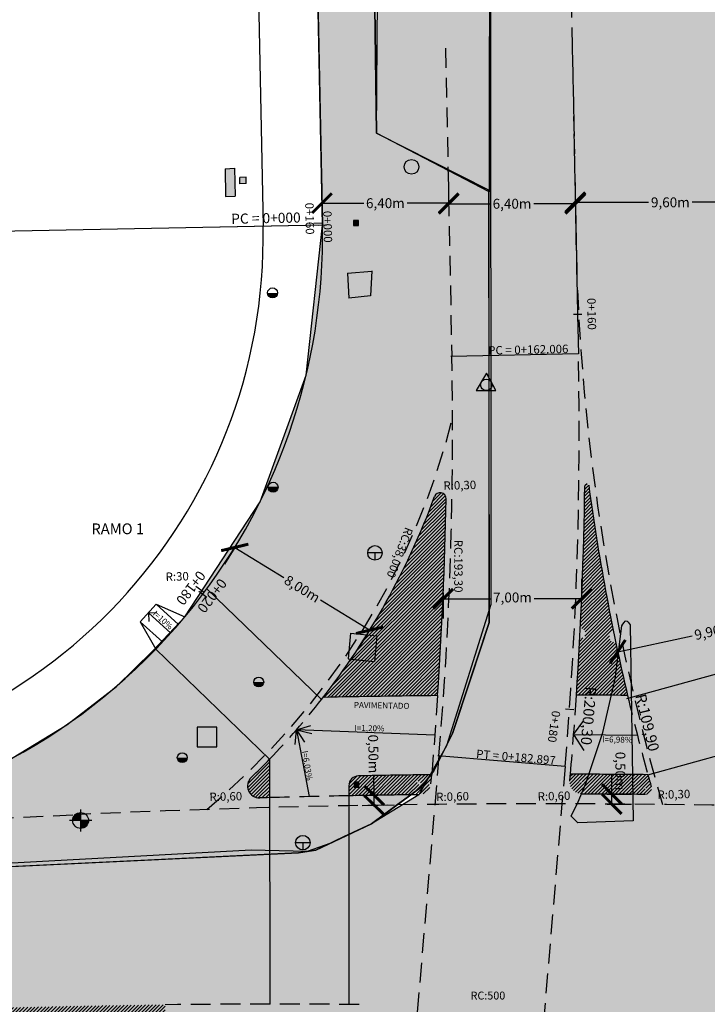
# Model space of a CAD drawing. Extents: x 182515 to 185892, y 1675978 to 1677891.
# Drawn here: x 184226 to 184261, y 1676806 to 1676856 of the extents above; entities that cross this region are included whole.
import ezdxf
from ezdxf.enums import TextEntityAlignment as Align

# ---------------------------------------------------------------- set-up
doc = ezdxf.new("R2010")
doc.units = 0
doc.header["$LTSCALE"] = 4
doc.header["$MEASUREMENT"] = 0
doc.linetypes.add('HIDDEN', pattern=[0.375, 0.25, -0.125])
doc.layers.get('0').update_dxf_attribs({"linetype": 'CONTINUOUS'})
doc.layers.get('DEFPOINTS').update_dxf_attribs({"linetype": 'CONTINUOUS'})
for name, color, linetype in [('AUTDOOR', 5, 'CONTINUOUS'), ('CAIXA', 7, 'CONTINUOUS'), ('CJB', 7, 'CONTINUOUS'), ('CXGAS', 130, 'CONTINUOUS'), ('CXTELEFONE', 75, 'CONTINUOUS'), ('EIXO', 7, 'CONTINUOUS'), ('LINHA', 251, 'CONTINUOUS'), ('MEIO_FIO', 8, 'CONTINUOUS'), ('MEIO_FIO_REBAIXADO', 6, 'HIDDEN'), ('POSTE-AL', 7, 'CONTINUOUS'), ('POSTE-MAD', 1, 'CONTINUOUS'), ('PROJETO', 6, 'CONTINUOUS'), ('PROJETO_ALINHAMENTO', 64, 'CONTINUOUS'), ('PROJETO_FAIXA', 4, 'HIDDEN'), ('RAIOS_CURVAS_TEXTO', 251, 'CONTINUOUS'), ('RAMPA_ACESSO_CADEIRANTE', 251, 'CONTINUOUS'), ('SONDAGEM', 7, 'CONTINUOUS'), ('TXT', 7, 'CONTINUOUS'), ('VANTES', 1, 'CONTINUOUS')]:
    doc.layers.add(name, color=color, linetype=linetype)
doc.styles.add('L200', font='simplex.shx', dxfattribs={"height": 0.51})
doc.styles.add('L40', font='simplex.shx', dxfattribs={"height": 0.5})
doc.styles.add('L425', font='simplex.shx', dxfattribs={"height": 1.08})
doc.dimstyles.get("Standard").update_dxf_attribs({"dimscale": 0.1, "dimtxt": 4.571999999999999, "dimasz": 4.571999999999999, "dimexe": 4.571999999999999, "dimexo": 1.5875, "dimgap": 2.286, "dimtad": 0, "dimtih": 1, "dimtoh": 1, "dimdec": 4, "dimzin": 0, "dimtxsty": 'L40', "dimcen": 2.286, "dimazin": 3, "dimtfac": 1, "dimtdec": 4, "dimtofl": 0, "dimtmove": 0, "dimatfit": 3, "dimtolj": 1, "dimtzin": 0})
pattern_1 = [(45, (0, 0), (-0.08838834764831843, 0.08838834764831845), [])]

# ---------------------------------------------------------------- blocks, each defined once
blk = doc.blocks.new('_ARCHTICK')
at = {"color": 0, "linetype": 'BYBLOCK', "const_width": 0.15}
blk.add_lwpolyline([(-0.5, -0.5), (0.5, 0.5)], dxfattribs=at)
blk = doc.blocks.new('*D13')
at = {"layer": 'DEFPOINTS', "color": 0}
for p in [(184265.828392042, 1676826.302211647), (184265.8283920421, 1676826.302211646), (184256.1483975246, 1676824.226710227)]:
    blk.add_point(p, dxfattribs=at)
at = {"layer": 'TXT', "color": 0}
for p, q in [((184265.8283920421, 1676826.302211646), (184262.0592936478, 1676825.494073888)), ((184265.828392042, 1676826.302211647), (184266.0380386502, 1676825.324434422)), ((184256.1483975247, 1676824.226710226), (184259.917495919, 1676825.034847985)), ((184256.1483975246, 1676824.226710227), (184256.3580441328, 1676823.248933003))]:
    blk.add_line(p, q, dxfattribs=at)
for p, rotation in [((184265.8283920421, 1676826.302211646), 12.10164338494596), ((184256.1483975247, 1676824.226710226), 192.101643384946)]:
    blk.add_blockref('_ARCHTICK', p, dxfattribs=dict(at, rotation=rotation))
at = {"layer": 'TXT', "color": 0, "insert": (184260.9883947834, 1676825.264460936), "char_height": 0.5, "attachment_point": 5, "rotation": 12.101643384945964, "style": 'L40'}
blk.add_mtext('\\A1;9,90m', dxfattribs=at)
blk = doc.blocks.new('*D14')
at = {"layer": 'DEFPOINTS', "color": 0}
for p in [(184254.0066622113, 1676846.920359507), (184263.6066142313, 1676846.950711006), (184263.6066142313, 1676846.950711006)]:
    blk.add_point(p, dxfattribs=at)
at = {"layer": 'TXT', "color": 0}
for p, q in [((184254.0066622113, 1676846.920359507), (184254.0066622113, 1676847.950711006)), ((184263.6066142313, 1676846.950711006), (184263.6066142313, 1676847.950711006)), ((184254.0066622113, 1676846.950711006), (184257.7114001261, 1676846.950711006)), ((184263.6066142313, 1676846.950711006), (184259.9018763166, 1676846.950711006))]:
    blk.add_line(p, q, dxfattribs=at)
at = {"layer": 'TXT', "color": 0, "rotation": 180}
blk.add_blockref('_ARCHTICK', (184254.0066622113, 1676846.950711006), dxfattribs=at)
at = {"layer": 'TXT', "color": 0}
blk.add_blockref('_ARCHTICK', (184263.6066142313, 1676846.950711006), dxfattribs=at)
at = {"layer": 'TXT', "color": 0, "insert": (184258.8066382213, 1676846.950711006), "char_height": 0.5, "attachment_point": 5, "style": 'L40'}
blk.add_mtext('\\A1;9,60m', dxfattribs=at)
blk = doc.blocks.new('*D15')
at = {"layer": 'DEFPOINTS', "color": 0}
for p in [(184247.6062051863, 1676846.878765592), (184247.6062051863, 1676846.878765592), (184254.0064214977, 1676847.00743652)]:
    blk.add_point(p, dxfattribs=at)
at = {"layer": 'TXT', "color": 0}
for p, q in [((184247.6062051863, 1676846.878765592), (184247.6062051863, 1676847.878765592)), ((184247.6062051863, 1676846.878765592), (184249.7110752468, 1676846.878765592)), ((184254.0064214977, 1676846.878765592), (184251.9015514372, 1676846.878765592)), ((184254.0064214977, 1676847.00743652), (184254.0064214977, 1676845.878765592))]:
    blk.add_line(p, q, dxfattribs=at)
at = {"layer": 'TXT', "color": 0, "rotation": 180}
blk.add_blockref('_ARCHTICK', (184247.6062051863, 1676846.878765592), dxfattribs=at)
at = {"layer": 'TXT', "color": 0}
blk.add_blockref('_ARCHTICK', (184254.0064214977, 1676846.878765592), dxfattribs=at)
at = {"layer": 'TXT', "color": 0, "insert": (184250.806313342, 1676846.878765592), "char_height": 0.5, "attachment_point": 5, "style": 'L40'}
blk.add_mtext('\\A1;6,40m', dxfattribs=at)
blk = doc.blocks.new('*D16')
at = {"layer": 'DEFPOINTS', "color": 0}
for p in [(184241.2043280756, 1676846.907808098), (184241.2043280756, 1676846.907808098), (184247.6062051863, 1676846.878765593)]:
    blk.add_point(p, dxfattribs=at)
at = {"layer": 'TXT', "color": 0}
for p, q in [((184241.2043280756, 1676846.907808098), (184241.2043280756, 1676847.907808098)), ((184247.6062051863, 1676846.878765593), (184247.6062051863, 1676847.907808098)), ((184241.2043280756, 1676846.907808098), (184243.3100285357, 1676846.907808098)), ((184247.6062051863, 1676846.907808098), (184245.5005047262, 1676846.907808098))]:
    blk.add_line(p, q, dxfattribs=at)
at = {"layer": 'TXT', "color": 0, "rotation": 180}
blk.add_blockref('_ARCHTICK', (184241.2043280756, 1676846.907808098), dxfattribs=at)
at = {"layer": 'TXT', "color": 0}
blk.add_blockref('_ARCHTICK', (184247.6062051863, 1676846.907808098), dxfattribs=at)
at = {"layer": 'TXT', "color": 0, "insert": (184244.4052666309, 1676846.907808098), "char_height": 0.5, "attachment_point": 5, "style": 'L40'}
blk.add_mtext('\\A1;6,40m', dxfattribs=at)
blk = doc.blocks.new('LBL_TIC')
blk.add_line((0, -0.04164999999999996), (0, 0.04164999999999996))
blk = doc.blocks.new('A$C199B2148')
at = {"layer": 'POSTE-MAD'}
for p, q in [((2.000000002568068, 1.000000000399215), (2.568068424579906e-09, 1.000000000399215)), ((1.000000002568068, 1.000000000399215), (1.000000002568068, 3.992148833731335e-10))]:
    blk.add_line(p, q, dxfattribs=at)
blk.add_circle((1.000000002568068, 1.000000000399215), 1, dxfattribs=at)
blk = doc.blocks.new('*D107')
at = {"layer": 'DEFPOINTS', "color": 0}
for p in [(184236.7949748421, 1676829.498715739), (184243.6115656417, 1676825.311343069), (184243.6115656412, 1676825.311343069)]:
    blk.add_point(p, dxfattribs=at)
at = {"layer": 'TXT', "color": 0}
for p, q in [((184236.7949748421, 1676829.498715739), (184236.2715532578, 1676828.646641889)), ((184236.7949748416, 1676829.498715739), (184239.2700465012, 1676827.978300662)), ((184243.6115656412, 1676825.311343069), (184241.1364939819, 1676826.831758145)), ((184243.6115656417, 1676825.311343069), (184243.0881440574, 1676824.459269219))]:
    blk.add_line(p, q, dxfattribs=at)
for p, rotation in [((184236.7949748416, 1676829.498715739), 148.4379542986856), ((184243.6115656412, 1676825.311343069), 328.4379542986856)]:
    blk.add_blockref('_ARCHTICK', p, dxfattribs=dict(at, rotation=rotation))
at = {"layer": 'TXT', "color": 0, "insert": (184240.2032702415, 1676827.405029404), "char_height": 0.5, "attachment_point": 5, "rotation": 328.43795429868555, "style": 'L40'}
blk.add_mtext('\\A1;8,00m', dxfattribs=at)
blk = doc.blocks.new('*D108')
at = {"layer": 'DEFPOINTS', "color": 0}
for p in [(184243.2294021051, 1676816.950607352), (184243.8384199921, 1676816.961552436), (184243.2383865014, 1676816.450688078)]:
    blk.add_point(p, dxfattribs=at)
at = {"layer": 'TXT', "color": 0}
for p, q in [((184243.8384199921, 1676816.961552436), (184243.8204511995, 1676817.961390984)), ((184243.2294021051, 1676816.950607352), (184244.8382585403, 1676816.979521228)), ((184243.8474043884, 1676816.461633161), (184243.8384199921, 1676816.961552436)), ((184243.2383865014, 1676816.450688078), (184244.8472429366, 1676816.479601954))]:
    blk.add_line(p, q, dxfattribs=at)
for p, rotation in [((184243.8384199921, 1676816.961552436), 91.02959138840234), ((184243.8474043884, 1676816.461633161), 271.0295913884023)]:
    blk.add_blockref('_ARCHTICK', p, dxfattribs=dict(at, rotation=rotation))
at = {"layer": 'TXT', "color": 0, "insert": (184243.8007710935, 1676819.056452251), "char_height": 0.5, "attachment_point": 5, "rotation": 271.0295913884023, "style": 'L40'}
blk.add_mtext('\\A1;0,50m', dxfattribs=at)
blk = doc.blocks.new('EIXO_B')
at = {"layer": 'EIXO', "xscale": 5.102040816312731, "yscale": 5.102040816331282, "zscale": 5.102040816326531, "rotation": 271.1517279687044}
blk.add_blockref('LBL_TIC', (0, 0), dxfattribs=at)

msp = doc.modelspace()

# ---------------------------------------------------------------- hatches: boundary and pattern name
at = {"layer": 'AUTDOOR'}
msp.add_hatch(color=256, dxfattribs=at).paths.add_polyline_path([(184235.89, 1676820.4073), (184234.89, 1676820.4073), (184234.89, 1676819.4073), (184235.89, 1676819.4073)])
at = {"layer": 'CJB'}
msp.add_hatch(color=5, dxfattribs=at).paths.add_polyline_path([(184249.6995, 1676894.719), (184243.4644, 1676887.5715), (184243.9158026399, 1676862.793651102, -0.04983473525260546), (184243.9171324316, 1676862.72065778), (184244.0129, 1676857.463899999), (184243.9646, 1676850.4476), (184249.6567733081, 1676847.565203897)])
at = {"layer": 'CXGAS'}
h = msp.add_hatch(color=256, dxfattribs=at)
h.paths.add_polyline_path([(184243.0475, 1676846.0302), (184242.7974999999, 1676846.0302), (184243.0475, 1676845.7802)])
h.paths.add_polyline_path([(184243.0475, 1676845.7802), (184242.7975, 1676846.0302), (184242.7975, 1676845.7802)], flags=16)
for points in [[(184242.4884, 1676843.3723), (184242.5662, 1676842.0973), (184243.6592, 1676842.2258), (184243.7181945349, 1676843.471836086)], [(184243.9779, 1676825.031), (184243.8593, 1676823.732), (184242.5249, 1676823.8595), (184242.6435, 1676825.1585)]]:
    msp.add_hatch(color=256, dxfattribs=at).paths.add_polyline_path(points)
h = msp.add_hatch(color=256, dxfattribs=at)
h.paths.add_polyline_path([(184243.0730822363, 1676817.626124682), (184242.8230822363, 1676817.626124682), (184243.0730822363, 1676817.376124682)], flags=17)
h.paths.add_polyline_path([(184243.0730822365, 1676817.376124682), (184242.8230822363, 1676817.626124682), (184242.8230822363, 1676817.376124682)])
at = {"layer": 'CXTELEFONE'}
h = msp.add_hatch(color=256, dxfattribs=at)
h.paths.add_polyline_path([(184236.7897, 1676848.6756), (184236.3066, 1676848.6485), (184236.3262, 1676847.24), (184236.8092999999, 1676847.2671)])
h.paths.add_polyline_path([(184237.3679, 1676848.2242), (184237.0488, 1676848.2104), (184237.0537, 1676847.8826), (184237.3728, 1676847.8964)])
msp.add_hatch(color=256, dxfattribs=at).paths.add_polyline_path([(184246.0985651865, 1676848.7456, 1.000008669243466), (184245.3546348135, 1676848.7456, 1.000008669243466)])
at = {"layer": 'POSTE-AL'}
for points in [[(184238.4525493036, 1676842.3711, 1), (184238.9534506964, 1676842.3711)], [(184238.4820493036, 1676832.5432, 1), (184238.9829506964, 1676832.5432)], [(184237.7575493036, 1676822.6931, 1), (184238.2584506964, 1676822.6931)], [(184233.8913493036, 1676818.8674, 1), (184234.3922506964, 1676818.8674)]]:
    msp.add_hatch(color=256, dxfattribs=at).paths.add_polyline_path(points)
at = {"layer": 'RAMPA_ACESSO_CADEIRANTE'}
for color, points in [(51, [(184589.0979, 1676790.4939), (184593.0235062115, 1676812.999607628), (184588.186, 1676813.8434), (184566.7627, 1676815.8898), (184537.3508, 1676817.1609), (184515.972, 1676818.0649), (184494.9485630798, 1676819.483314954), (184476.34115, 1676820.9619), (184473.3767, 1676821.8633), (184469.8040000001, 1676823.9309), (184467.3606682198, 1676826.016482594), (184465.01625, 1676829.17565), (184463.2686, 1676832.82655), (184462.81145, 1676835.302162292), (184447.0893, 1676835.39335), (184445.3261329783, 1676828.791886364), (184440.2459113623, 1676822.71970856), (184430.4699866551, 1676819.625617416), (184407.2238, 1676818.8664), (184404.0134, 1676821.301), (184319.92, 1676819.5471), (184317.1909, 1676817.0372), (184269.9579154077, 1676816.274890841), (184268.7795394034, 1676816.679998114), (184267.7622052124, 1676818.737149986), (184264.1833, 1676836.23145), (184263.6063946021, 1676847.030160836), (184263.04565, 1676875.9633), (184262.5099351232, 1676903.604962573), (184262.331, 1676911.726), (184264.562, 1676921.721), (184264.1059873196, 1676945.694498634), (184264.0491639768, 1676948.520946624), (184251.1162287848, 1676948.264107528), (184251.4005145467, 1676928.615834649), (184249.3874213832, 1676916.218406508), (184249.6995, 1676894.719), (184249.7336601846, 1676826.606293937), (184247.4916733694, 1676819.458705774), (184246.1012060709, 1676816.994129825), (184243.7071000002, 1676815.5239), (184241.5936, 1676814.5264), (184240.4544, 1676814.1249), (184237.6266495724, 1676814.1939), (184200.41, 1676812.16), (184167.805054585, 1676810.582144333), (183958.407613556, 1676801.884625331), (183958.407613556, 1676779.851539902), (184220.029, 1676791.08), (184231.8220561504, 1676791.642770414), (184237.0179144229, 1676789.469863163), (184240.4576433814, 1676785.324916658), (184240.7493444671, 1676777.751946471), (184232.8479910748, 1676762.110529012), (184240.970242602, 1676753.966563171), (184253.7818, 1676759.781633715), (184254.4998574517, 1676766.477600597), (184258.0284331837, 1676772.201343053), (184266.125, 1676780.305), (184268.9441757633, 1676782.954594374), (184270.7405273896, 1676784.224681305), (184276.2753, 1676786.7781), (184282.9194061685, 1676788.162215265), (184296.5174249955, 1676788.599666821), (184320.5438, 1676789.1588), (184335.5643, 1676789.4334), (184425.9744071241, 1676791.038154852), (184537.5151, 1676793.4802), (184553.8157, 1676793.5622), (184569.66475, 1676792.68365), (184583.26685, 1676791.32755)]), (5, [(184247.4208151895, 1676948.186647756), (184251.1162287848, 1676948.264107526), (184251.4005145467, 1676928.615834649), (184249.383, 1676916.523), (184249.6995, 1676894.719), (184243.4644, 1676887.5715), (184243.9646, 1676850.4476), (184249.6161, 1676847.5858), (184249.6442, 1676825.6943), (184248.7253, 1676822.8898), (184247.8064, 1676820.0853), (184246.8597, 1676818.2005), (184246.2062, 1676817.3662), (184244.95665, 1676816.44505), (184243.7071000001, 1676815.5239), (184242.2981, 1676814.8589), (184240.8891, 1676814.1939), (184240.0197, 1676814.0559), (184232.0431, 1676813.6722), (184167.805054585, 1676810.582144333), (184192.6492865905, 1676814.303475886), (184212.6276501678, 1676815.233523612), (184220.0660508167, 1676816.531053837), (184223.5889473538, 1676817.863912018), (184225.516501628, 1676818.819834316), (184228.3070757865, 1676820.534055679), (184230.8129668436, 1676822.472047983), (184232.6312195805, 1676824.254678044), (184234.2754279779, 1676825.990991114), (184238.0751549035, 1676831.80476498), (184240.4061116748, 1676838.208994344), (184241.2265177606, 1676845.804071722), (184240.2222883182, 1676895.755414644), (184243.6436788511, 1676913.029045349), (184246.6861036839, 1676934.366861671), (184247.1418761112, 1676948.181039922)])]:
    msp.add_hatch(color=color, dxfattribs=at).paths.add_polyline_path(points)
h = msp.add_hatch(dxfattribs=at)
h.set_pattern_fill('ANSI31', color=256, style=0)
h.set_pattern_definition(pattern_1)
h.paths.add_polyline_path([(184254.6900299777, 1676832.593885523), (184254.6110423273, 1676832.626139675, -0.8227812845707554), (184254.5532686569, 1676832.637480893, -1.215389823216141), (184254.6110423273, 1676832.626139675), (184254.6900299777, 1676832.593885523, -6.234479157594029e-05), (184254.6863742272, 1676832.621047382, -0.4538857602679504), (184254.6523803349, 1676832.65078034, -0.3332878211733631), (184254.6739756164, 1676832.679578963, 0.6815000843496694), (184254.4881661058, 1676832.668392133, -0.3670427350503126), (184254.5132772675, 1676832.638793159, -0.418084448436645), (184254.4828813413, 1676832.608795772, -0.008973914869354394), (184254.2584660382, 1676825.422977568, -0.3996895366052425), (184254.5150144053, 1676825.153312863, -0.4292873389010135), (184254.2311992826, 1676824.883666534, -0.003567690380332991), (184254.0626550614, 1676822.030242782, -0.0008558979628585123), (184255.8257819472, 1676822.02151011), (184256.0196999999, 1676822.8573), (184256.1777401493, 1676824.090280873, -0.0014159913564924), (184256.0481926968, 1676824.699119567, -0.4757950427255109), (184255.7230733568, 1676824.963433506, -0.3558935711260416), (184255.9386035435, 1676825.227882063, -0.01700007485296198)])
h.paths.add_polyline_path([(184254.5386999997, 1676817.557199999), (184254.6935517874, 1676818.027771318, 0.0004579306018577712), (184253.7575478493, 1676818.03112715, -0.0004000019784406077), (184253.7297144753, 1676817.711856549, -0.3887156738173696), (184253.7570828706, 1676817.681972194, -0.4327604514466863), (184253.7251969551, 1676817.652031531, 0.4095686087646687), (184254.2925090257, 1676817.030163063, -0.4643505020374766), (184254.3283649944, 1676817.058720066)])
h.paths.add_polyline_path([(184254.2947660217, 1676817.629295341, -1.000008809704133), (184254.3547660217, 1676817.629295341, -1.000008809704133)], flags=16)
h.paths.add_polyline_path([(184255.85810743, 1676818.021202424, 0.0005697527137731093), (184254.6935517874, 1676818.027771318), (184254.5386999997, 1676817.557199999), (184254.3283649945, 1676817.058720066, -0.3587305840921368), (184254.35249638, 1676817.029185279, -0.0006200606088350992), (184255.6174032056, 1676817.022757819), (184255.8517863642, 1676817.021276158)])
h.paths.add_polyline_path([(184256.8946074786, 1676818.013123415, 0.0005071094915409864), (184255.85810743, 1676818.021202424), (184255.8517863642, 1676817.021276158), (184255.8518399077, 1676817.021221933, -0.0005189781954913911), (184256.9105227775, 1676817.012943824)])
h.paths.add_polyline_path([(184257.8523043262, 1676817.359143578, -0.4818564866834728), (184257.8156019358, 1676817.388385294, -0.3357225904774919), (184257.8374497833, 1676817.417256429, -0.001389726290069517), (184257.6731537552, 1676818.005672194, 0.0003809109810916389), (184256.8946074786, 1676818.013123415), (184256.9105227775, 1676817.012943824, -0.0003006727662849264), (184257.523867729, 1676817.007142392, -0.9753115487148345), (184257.5838423224, 1676817.008036474, 0.4394449144462899)])
h.paths.add_polyline_path([(184257.5869017197, 1676817.306824365, -1.000008809704133), (184257.5269017197, 1676817.306824365, -1.000008809704133)], flags=16)
h.paths.add_polyline_path([(184256.1777401493, 1676824.090280873), (184256.0197, 1676822.8573), (184255.8257819472, 1676822.02151011, -0.0003983876898161967), (184256.646437613, 1676822.015386693, -0.004838995418676308)])
h.paths.add_polyline_path([(184253.7594449803, 1676817.71657834), (184254.6799334613, 1676817.741777232), (184254.662488074, 1676818.379038488), (184253.741999593, 1676818.353839596)], flags=9)
h.paths.add_polyline_path([(184256.7080220226, 1676819.404401927), (184256.6925947827, 1676816.963974498), (184255.8473735756, 1676816.969317591), (184255.8628008155, 1676819.40974502)], flags=9)
h.paths.add_polyline_path([(184256.8626700306, 1676817.333718882), (184257.7629279955, 1676817.358363953), (184257.7454826082, 1676817.995625209), (184256.8452246433, 1676817.970980138)], flags=9)
h = msp.add_hatch(dxfattribs=at)
h.set_pattern_fill('ANSI31', color=256, style=0)
h.set_pattern_definition(pattern_1)
edge = h.paths.add_edge_path()
edge.add_arc((184211.2325785779, 1676845.201068978), 38, 322.0144166362903, 339.7800197315477)
edge.add_arc((184054.2005242583, 1676835.267261738), 193.3, 356.0659128992921, 359.019200494041)
edge.add_arc((184247.1722473502, 1676831.963614218), 0.3, 359.0192004787872, 519.7800197374626)
edge.add_arc((184252.3934863342, 1676307.032947764), 515, 90.59504649052268, 91.23873943704473)
h = msp.add_hatch(dxfattribs=at)
h.set_pattern_fill('ANSI31', color=256, style=0)
h.set_pattern_definition(pattern_1)
edge = h.paths.add_edge_path()
edge.add_arc((184211.2325785779, 1676845.201068978), 38, 313.9929332926883, 315.9804940167044)
edge.add_arc((184238.0429668262, 1676817.431245753), 0.6, 133.9929332905413, 271.6105219067096)
edge.add_arc((184252.3934863342, 1676307.032947764), 510, 91.55434957307088, 91.61052190817212)
edge.add_line((184238.5585027102, 1676818.794746434), (184238.5657274135, 1676806.402699692))
h = msp.add_hatch(dxfattribs=at)
h.set_pattern_fill('ANSI31', color=256, style=0)
h.set_pattern_definition(pattern_1)
h.paths.add_polyline_path([(184246.2062000002, 1676817.3662), (184246.7036443747, 1676818.001269383, 0.001787631655369347), (184243.0501322755, 1676817.947521577, 0.4090296959534117), (184242.5592889584, 1676817.447313922), (184242.5595858186, 1676816.938129538, -0.00153690592699574), (184245.6944546165, 1676816.988948782)])
h.paths.add_polyline_path([(184246.0138033883, 1676817.594084157, -1), (184246.1738033883, 1676817.594084157, -1)], flags=17)
h.paths.add_polyline_path([(184246.6796304662, 1676817.464443751, -0.3706276792465766), (184246.6116700471, 1676817.543532616, -0.4391412960737101), (184246.6984102525, 1676817.62324817), (184246.7303982872, 1676818.001566598, 1.308980605616532e-05), (184246.7036443745, 1676818.001269383), (184246.2062, 1676817.3662), (184245.6944546166, 1676816.988948782, -0.0001601884625118208), (184246.0212122377, 1676816.993136526, -0.9672241420721975), (184246.180956218, 1676817.000447581, 0.3113208476355716)])
h.paths.add_polyline_path([(184245.1141241522, 1676817.540881206), (184246.0346126331, 1676817.566080099), (184246.0171672458, 1676818.203341355), (184245.0966787649, 1676818.178142462)], flags=9)
h = msp.add_hatch(dxfattribs=at)
h.set_pattern_fill('ANSI31', color=256, style=0)
h.set_pattern_definition(pattern_1)
edge = h.paths.add_edge_path()
edge.add_arc((184238.8572403599, 1676306.39018467), 500.0126, 90.63892145689026, 92.66542169236999)
edge.add_arc((184218.6729444491, 1676605.788061695), 200, 92.66520242807783, 96.70724527759393)
edge.add_line((184170.5466005637, 1676801.506601101), (184195.3136791472, 1676804.419239319))
edge.add_arc((184135.5068182157, 1677099.465849672), 300.0125, 272.7117628182198, 276.7073559546)
edge.add_arc((184142.5154211264, 1677097.813117261), 300.0125, 272.9321178198161, 276.7073347480235)
edge.add_line((184177.5553137566, 1676799.853881658), (184195.4031407995, 1676801.952807577))
edge.add_arc((184218.815816661, 1676602.864741111), 200.46, 92.72606331190359, 96.7073105912403)
edge.add_line((184209.2812947347, 1676803.097866472), (184218.6636668071, 1676803.54461666))
edge.add_line((184215.6060715212, 1676805.86188888), (184209.3719467423, 1676805.571673239))
edge.add_arc((184237.6881749803, 1676403.99602626), 400.0012599999999, 90.62737855929618, 92.72613165119401)
edge.add_line((184233.3083201014, 1676803.973306706), (184233.2815738699, 1676806.37169643))
edge.add_line((184121.9006, 1676798.4725), (184149.700866124, 1676799.789308782))
edge.add_line((184156.2067, 1676798.1086), (184122.1335, 1676796.4823))
edge.add_line((184165.117, 1676798.565), (184156.2067, 1676798.1086))
edge.add_line((184091.697, 1676796.987), (184121.9006, 1676798.4725))
edge.add_line((184122.1335, 1676796.4823), (184091.611, 1676795.039))
edge.add_line((184091.611, 1676795.039), (184066.313, 1676793.797))
edge.add_line((184066.178, 1676795.778), (184091.697, 1676796.987))
edge.add_line((184031.865, 1676794.118), (184066.178, 1676795.778))
edge.add_line((184066.313, 1676793.797), (184032.005, 1676792.217))
edge.add_line((184023.3678320596, 1676793.69951543), (184031.865, 1676794.118))
edge.add_arc((184023.4651810249, 1676792.745670254), 0.9588, 92.80950089329706, 276.6104786818155)
edge.add_line((184032.005, 1676792.217), (184023.5755569534, 1676791.793244617))
at = {"layer": 'SONDAGEM'}
for points in [[(184228.606, 1676815.688), (184229.006, 1676815.688), (184229.006, 1676816.088, 0.4142135623006383)], [(184229.006, 1676815.688), (184229.006, 1676815.288, 0.4142135623006383), (184229.406, 1676815.688)]]:
    msp.add_hatch(color=256, dxfattribs=at).paths.add_polyline_path(points)

# ---------------------------------------------------------------- linework, layer by layer
at = {"layer": 'AUTDOOR'}
for p, q in [((184234.89, 1676820.4073), (184234.89, 1676819.4073)), ((184235.89, 1676820.4073), (184234.89, 1676820.4073)), ((184235.89, 1676819.4073), (184235.89, 1676820.4073)), ((184234.89, 1676819.4073), (184235.89, 1676819.4073))]:
    msp.add_line(p, q, dxfattribs=at)
at = {"layer": 'CAIXA'}
for p, q in [((184236.3066, 1676848.6485), (184236.7897, 1676848.6756)), ((184236.3066, 1676848.6485), (184236.3262, 1676847.24)), ((184236.7897, 1676848.6756), (184236.8093, 1676847.2671)), ((184237.3679, 1676848.2242), (184237.0488, 1676848.2104)), ((184237.0537, 1676847.8826), (184237.0488, 1676848.2104)), ((184237.3728, 1676847.8964), (184237.3679, 1676848.2242)), ((184237.3728, 1676847.8964), (184237.0537, 1676847.8826)), ((184236.3262, 1676847.24), (184236.8093, 1676847.2671)), ((184242.4884, 1676843.3723), (184243.7181945349, 1676843.471836086)), ((184242.4884, 1676843.3723), (184242.5662, 1676842.0973)), ((184243.7186, 1676843.4804), (184243.6592, 1676842.2258)), ((184243.6592, 1676842.2258), (184242.5662, 1676842.0973)), ((184242.6435, 1676825.1585), (184242.5249, 1676823.8595)), ((184242.6435, 1676825.1585), (184243.9779, 1676825.031)), ((184243.9779, 1676825.031), (184243.8593, 1676823.732)), ((184242.5249, 1676823.8595), (184243.8593, 1676823.732))]:
    msp.add_line(p, q, dxfattribs=at)
msp.add_circle((184245.7266, 1676848.7456), 0.3719651865388809, dxfattribs=at)
at = {"layer": 'CXGAS'}
for p, q in [((184242.7975, 1676846.0302), (184242.7975, 1676845.7802)), ((184243.0475, 1676846.0302), (184242.7975, 1676846.0302)), ((184242.7975, 1676846.0302), (184243.0475, 1676845.7802)), ((184242.7975, 1676845.7802), (184243.0475, 1676845.7802)), ((184243.0475, 1676845.7802), (184243.0475, 1676846.0302)), ((184242.8230822363, 1676817.626124682), (184242.8230822363, 1676817.376124682)), ((184243.0730822363, 1676817.626124682), (184242.8230822363, 1676817.626124682)), ((184242.8230822363, 1676817.626124682), (184243.0730822363, 1676817.376124682)), ((184242.8230822363, 1676817.376124682), (184243.0730822363, 1676817.376124682)), ((184243.0730822363, 1676817.376124682), (184243.0730822363, 1676817.626124682))]:
    msp.add_line(p, q, dxfattribs=at)
at = {"layer": 'EIXO'}
msp.add_line((184241.2265177605, 1676845.804071721), (184236.0775582009, 1676845.700556251), dxfattribs=at)
at = {"layer": 'EIXO', "color": 8}
for p, q in [((184254.1601188092, 1676839.287280026), (184247.711421885, 1676839.157634437)), ((184253.4894105298, 1676818.416748134), (184247.0623439475, 1676818.960177197))]:
    msp.add_line(p, q, dxfattribs=at)
at = {"layer": 'LINHA'}
for points in [[(184251.4005145467, 1676928.615834649), (184249.3874213832, 1676916.218406508), (184249.6995, 1676894.719), (184249.7336601846, 1676826.606293937), (184247.4916733694, 1676819.458705774), (184246.1012060709, 1676816.994129825), (184243.7071000002, 1676815.5239), (184241.5936, 1676814.5264), (184240.4544, 1676814.1249), (184237.6266495724, 1676814.1939), (184200.41, 1676812.16), (184167.805054585, 1676810.582144333), (183958.407613556, 1676801.884625331)], [(184225.516501628, 1676818.819834316), (184228.3070757865, 1676820.534055679), (184230.8129668436, 1676822.472047983), (184232.6312195805, 1676824.254678044), (184234.2754279779, 1676825.990991114), (184238.0751549035, 1676831.80476498), (184240.4061116748, 1676838.208994344), (184241.2265177606, 1676845.804071722), (184240.2222883182, 1676895.755414644)], [(184243.4644, 1676887.5715), (184243.9646, 1676850.4476), (184249.6161, 1676847.5858), (184249.6442, 1676825.6943), (184248.7253, 1676822.8898), (184247.8064, 1676820.0853), (184246.8597, 1676818.2005), (184246.2062, 1676817.3662), (184244.95665, 1676816.44505), (184243.7071000001, 1676815.5239), (184242.2981, 1676814.8589), (184240.8891, 1676814.1939), (184240.0197, 1676814.0559), (184232.0431, 1676813.6722), (184167.805054585, 1676810.582144333)]]:
    msp.add_lwpolyline(points, dxfattribs=at)
at = {"layer": 'MEIO_FIO'}
for p, q in [((184243.9646, 1676850.4476), (184244.0129, 1676857.4639)), ((184249.6567, 1676847.4843), (184243.9646, 1676850.4476)), ((184249.6442, 1676825.6943), (184249.6567, 1676847.4843)), ((184247.8064, 1676820.0853), (184249.6442, 1676825.6943)), ((184246.8597, 1676818.2005), (184247.8064, 1676820.0853)), ((184246.2062, 1676817.3662), (184246.8597, 1676818.2005)), ((184243.7071, 1676815.5239), (184246.2062, 1676817.3662)), ((184240.8891, 1676814.1939), (184243.7071, 1676815.5239)), ((184224.0665, 1676813.2885), (184240.0197, 1676814.0559)), ((184240.0197, 1676814.0559), (184240.8891, 1676814.1939))]:
    msp.add_line(p, q, dxfattribs=at)
msp.add_lwpolyline([(184256.7742, 1676825.58), (184256.9318, 1676815.6758), (184254.1331, 1676815.564), (184253.8, 1676815.9031), (184254.1489, 1676816.6334), (184254.5387, 1676817.5572), (184255.3907, 1676820.1463), (184256.0197, 1676822.8573), (184256.3621, 1676825.5286)], dxfattribs=at)
msp.add_spline([(184256.3621, 1676825.5286), (184256.5762, 1676825.7861), (184256.7742, 1676825.58)], degree=3, dxfattribs=at)
at = {"layer": 'MEIO_FIO_REBAIXADO'}
for centre, radius, start, end in [((184211.2325786329, 1676845.201068928), 37.99999992607997, 315.9804940129032, 322.0144166442888), ((185007.6965901533, 1676765.823147784), 762.7235421182902, 175.7757813017945, 176.0772696852454), ((184054.2005238277, 1676835.267261772), 200.3000004320141, 355.0635015640008, 356.2107915140239), ((184363.6061161997, 1676847.266872884), 109.9000018116541, 193.2834039924955, 195.4414171283392), ((184252.3934862688, 1676307.032950091), 509.9999976720047, 91.10485473543122, 91.55434957281831), ((184238.8572403656, 1676306.390186654), 500.0125980154382, 89.51646672949124, 90.63892146007986)]:
    msp.add_arc(centre, radius, start, end, dxfattribs=at)
at = {"layer": 'POSTE-AL'}
msp.add_line((184238.4820493036, 1676832.5432), (184238.9829506964, 1676832.5432), dxfattribs=at)
for centre in [(184238.703, 1676842.3711), (184238.7325, 1676832.5432), (184238.008, 1676822.6931), (184234.1418, 1676818.8674)]:
    msp.add_circle(centre, 0.2504506964032771, dxfattribs=at)
at = {"layer": 'PROJETO'}
msp.add_line((184240.2222883183, 1676895.755414644), (184241.2265177606, 1676845.804071721), dxfattribs=at)
at = {"layer": 'PROJETO', "color": 6}
msp.add_line((184246.7303982872, 1676818.001566598), (184246.6916700471, 1676817.543532616), dxfattribs=at)
at = {"layer": 'PROJETO'}
msp.add_lwpolyline([(184167.805054585, 1676810.631155079), (184192.6492865905, 1676814.303475886), (184212.6276501678, 1676815.233523612, 0.1912809375338925), (184232.8056765771, 1676824.353972232, 0.01833949945975431), (184234.2754279779, 1676825.990991114, 0.180660538650253), (184241.2265177606, 1676845.804071721)], format="xyb", dxfattribs=at)
at = {"layer": 'PROJETO', "color": 6}
for centre, radius, start, end in [((184247.1722473502, 1676831.963614218), 0.3, 359.0192004787872, 159.7800197374625), ((184054.2005242583, 1676835.267261738), 200.3, 356.2107915157849, 359.2481054478673), ((184363.6061144398, 1676847.266872453), 109.9, 187.6426656811082, 193.2834039849903), ((184054.2005242583, 1676835.267261738), 193.3, 356.0659128992921, 359.019200494041), ((184054.2005242583, 1676835.267261738), 200.3, 354.9632463727815, 355.063501563287), ((184363.6061144398, 1676847.266872453), 109.9, 195.441417156506, 195.7755590961207), ((184252.3934863342, 1676307.032947764), 510, 91.55434957307088, 91.61052190817212), ((184252.3934863342, 1676307.032947764), 510, 90.70692205829245, 91.10485473773564), ((184252.3934863342, 1676307.032947764), 510, 89.42024895583442, 89.78328547002874)]:
    msp.add_arc(centre, radius, start, end, dxfattribs=at)
at = {"layer": 'PROJETO'}
for centre, radius, start, end in [((184211.2325785779, 1676845.201068978), 38, 322.0144166362903, 339.7800197315477), ((184211.2325785779, 1676845.201068978), 38, 313.9929332926883, 315.9804940167044), ((184238.0429668262, 1676817.431245753), 0.6, 133.9929332905413, 271.6105219067096)]:
    msp.add_arc(centre, radius, start, end, dxfattribs=at)
at = {"layer": 'PROJETO_ALINHAMENTO'}
msp.add_line((184237.5043525775, 1676881.695112633), (184238.2271238424, 1676845.743771447), dxfattribs=at)
msp.add_arc((184211.2325785779, 1676845.201068978), 27, 272.6653516878424, 1.151727968771399, dxfattribs=at)
at = {"layer": 'PROJETO_FAIXA'}
for p, q in [((184250.9037838754, 1677001.260526524), (184254.1601188093, 1676839.287280026)), ((184247.4479838151, 1676854.748849497), (184247.7614117839, 1676839.158639441)), ((184253.8460439013, 1676854.909669469), (184254.1601188093, 1676839.287280026)), ((184247.1121661691, 1676818.955964569), (184245.4123737395, 1676798.852735187)), ((184253.4894105298, 1676818.416748134), (184251.7896181001, 1676798.313518751)), ((184212.6276501678, 1676815.233523612), (184228.7000535154, 1676815.981738155))]:
    msp.add_line(p, q, dxfattribs=at)
for centre, radius, start, end in [((184363.6061144398, 1676847.266872453), 109.6, 180.1356258931361, 196.3045885286278), ((184054.2005242583, 1676835.267261738), 200, 355.1669540048628, 1.151727968707728), ((184054.2005242583, 1676835.267261738), 193.6, 355.1669540048628, 1.151727968707728), ((184211.2325785779, 1676845.201068978), 37.7, 309.8284753736552, 345.9142580285907), ((184252.3934863342, 1676307.032947764), 509.5, 88.52443163182748, 92.66540425940703)]:
    msp.add_arc(centre, radius, start, end, dxfattribs=at)
at = {"layer": 'RAMPA_ACESSO_CADEIRANTE'}
for p, q in [((184241.1828728989, 1676821.813468202), (184235.3873448092, 1676827.409293678)), ((184232.0235617486, 1676825.728125206), (184232.8252443309, 1676826.621044597)), ((184232.8252443309, 1676826.621044597), (184234.2754279779, 1676825.990991114)), ((184232.8252443309, 1676826.621044596), (184233.9519395786, 1676825.60947293)), ((184232.4318261542, 1676826.182852816), (184232.8602214637, 1676826.201507348)), ((184233.5629849145, 1676825.16727371), (184232.4318261542, 1676826.182852816)), ((184232.4318261542, 1676826.182852816), (184232.4511279163, 1676825.752504786)), ((184232.0235617486, 1676825.728125206), (184232.8056765771, 1676824.353972232)), ((184232.0235617487, 1676825.728125206), (184233.1502569962, 1676824.71655354)), ((184238.5585027102, 1676818.794746434), (184232.8056765771, 1676824.353972232)), ((184256.6081419168, 1676821.861284958), (184266.1507835071, 1676824.497189258)), ((184239.9059146983, 1676820.26972412), (184239.8299326965, 1676819.537056165)), ((184239.9103526863, 1676820.267360021), (184240.6447042983, 1676820.486391552)), ((184239.9103526863, 1676820.267360021), (184240.6872004651, 1676820.082876802)), ((184246.8998583268, 1676820.003721274), (184239.910435373, 1676820.269552184)), ((184239.9104353729, 1676820.269552184), (184240.5595214994, 1676816.89563249)), ((184239.9109147055, 1676820.267060635), (184240.3269740267, 1676819.652827928)), ((184253.9201113189, 1676820.029921276), (184254.4410152574, 1676820.7502648)), ((184257.6731537552, 1676818.005672194), (184267.2157953455, 1676820.641576494)), ((184253.920111319, 1676820.029921277), (184257.1409171721, 1676820.005695465)), ((184253.920111319, 1676820.029921277), (184254.4273316339, 1676819.232590897)), ((184238.5585027102, 1676818.794746434), (184238.5657274135, 1676806.402699692)), ((184242.5592889584, 1676817.447313922), (184242.5657267337, 1676806.405031737))]:
    msp.add_line(p, q, dxfattribs=at)
msp.add_lwpolyline([(184243.4644, 1676887.5715), (184249.6995, 1676894.719), (184249.6567, 1676847.4843), (184243.9646, 1676850.4476), (184243.4644, 1676887.5715)], dxfattribs=at)
for centre, radius, start, end in [((184252.3934863342, 1676307.032947764), 515, 90.59504649052268, 91.23873943704473), ((184252.3934863342, 1676307.032947764), 515, 89.52683703202574, 89.8142980760979), ((184243.0592888734, 1676817.447605427), 0.5, 91.04767859700999, 180.0334041092478), ((184252.3934863342, 1676307.032947764), 511, 90.63498568752144, 91.04767859697735), ((184252.3934863342, 1676307.032947764), 511, 89.40800774405845, 89.84705467586738)]:
    msp.add_arc(centre, radius, start, end, dxfattribs=at)
at = {"layer": 'SONDAGEM'}
for p, q in [((184229.006, 1676816.248), (184229.006, 1676815.128)), ((184229.566, 1676815.688), (184228.446, 1676815.688))]:
    msp.add_line(p, q, dxfattribs=at)
msp.add_circle((184229.006, 1676815.688), 0.4, dxfattribs=at)
at = {"layer": 'TXT', "color": 8}
msp.add_line((184241.2265177605, 1676845.804071721), (184211.2325785779, 1676845.201068978), dxfattribs=at)
at = {"layer": 'TXT'}
for p, q in [((184254.3258459886, 1676826.903912985), (184254.3258459886, 1676827.903912985)), ((184247.3319505712, 1676827.196191773), (184247.3319505712, 1676825.903912985)), ((184247.3319505712, 1676826.903912985), (184249.7336601846, 1676826.903912985)), ((184254.3258459886, 1676826.903912985), (184251.9241363751, 1676826.903912985)), ((184255.8517863642, 1676817.021276158), (184255.8581077698, 1676818.021256178)), ((184255.6174031848, 1676817.022757819), (184256.8517663839, 1676817.014954753)), ((184255.8486256614, 1676816.521286149), (184255.8517863642, 1676817.021276158)), ((184255.6142424821, 1676816.522767809), (184256.8486056811, 1676816.514964743))]:
    msp.add_line(p, q, dxfattribs=at)
at = {"layer": 'VANTES'}
for p, q in [((184249.5231720959, 1676838.312604456), (184248.9928279042, 1676837.429754852)), ((184249.9928279042, 1676837.429754852), (184249.5231720959, 1676838.312604456)), ((184249.9928279042, 1676837.429754852), (184249.5516747476, 1676838.25902574)), ((184248.9928279042, 1676837.429754852), (184249.9928279042, 1676837.429754852))]:
    msp.add_line(p, q, dxfattribs=at)
msp.add_circle((184249.508, 1676837.721), 0.291640066690346, dxfattribs=at)

# ---------------------------------------------------------------- block references
at = {"layer": 'CAIXA', "xscale": 0.3671472492583908, "yscale": 0.3671472492583908, "zscale": 0.3671472492583908}
for p in [(184243.5130527498, 1676828.854852751), (184239.8683527498, 1676814.200852751)]:
    msp.add_blockref('A$C199B2148', p, dxfattribs=at)
at = {"layer": 'EIXO'}
for p, xscale, yscale, zscale, rotation in [((184254.1197985059, 1676841.292850883), 5.102040816326531, 5.102040816326531, 5.102040816326531, 271.151727968542), ((184235.0393238757, 1676827.3684022), 6.122448979591837, 6.122448979591837, 6.122448979591837, 52.95454162671978), ((184235.1815337326, 1676827.1223445), 6.122448979591837, 6.122448979591837, 6.122448979591837, 52.95454162671978), ((184253.7125596477, 1676821.304893214), 5.102040816326531, 5.102040816326531, 5.102040816326531, 85.99681984448573)]:
    msp.add_blockref('LBL_TIC', p, dxfattribs=dict(at, xscale=xscale, yscale=yscale, zscale=zscale, rotation=rotation))
at = {"layer": 'RAMPA_ACESSO_CADEIRANTE'}
for p in [(184241.01186866, 1676845.908834211), (184241.2265177606, 1676845.804071722)]:
    msp.add_blockref('EIXO_B', p, dxfattribs=at)
at = {"layer": 'TXT'}
for p, rotation in [((184247.3319505712, 1676826.903912985), 180), ((184255.8517863642, 1676817.021276158), 89.6378077270696), ((184255.8486256614, 1676816.521286149), 269.6378077270696)]:
    msp.add_blockref('_ARCHTICK', p, dxfattribs=dict(at, rotation=rotation))
msp.add_blockref('_ARCHTICK', (184254.3258459886, 1676826.903912985), dxfattribs=at)

# ---------------------------------------------------------------- texts
at = {"layer": 'EIXO'}
for s, height, rotation, style, p in [('0+160', 0.425, 271.1517279683307, 'L425', (184240.3701164516, 1676846.123329177)), ('0+000', 0.425, 271.1517279683307, 'L425', (184241.2793275833, 1676845.71236155)), ('0+160', 0.425, 271.151727968542, 'L425', (184254.6196974922, 1676841.302900929)), ('0+180', 0.51, 232.9545416267198, 'L200', (184234.3765617382, 1676827.600962815)), ('0+020', 0.51, 232.9545416267198, 'L200', (184235.4457625905, 1676827.208062885)), ('0+180', 0.425, 261.9936396854932, 'L425', (184252.722061982, 1676820.467180774))]:
    msp.add_text(s, height=height, rotation=rotation, dxfattribs=dict(at, style=style)).set_placement(p, align=Align.CENTER)
for s, height, rotation, style, p in [('PC = 0+000', 0.51, 1.151727968774783, 'L200', (184240.1320450424, 1676845.930985226)), ('PC = 0+162.006', 0.425, 1.151727968708067, 'L425', (184253.6591520055, 1676839.330344248)), ('PT = 0+182.897', 0.425, 355.1669540047595, 'L425', (184252.9956642317, 1676818.511810528))]:
    msp.add_text(s, height=height, rotation=rotation, dxfattribs=dict(at, style=style)).set_placement(p, align=Align.RIGHT)
at = {"layer": 'RAIOS_CURVAS_TEXTO', "style": 'L425'}
for s, rotation, p in [('R:0,30', 1.568112723290638, (184248.1725528722, 1676832.431733327)), ('RC:38,000', 248.9606449430797, (184244.9399753913, 1676829.311827424)), ('RC:193,30', 270.0188407737054, (184247.8840939887, 1676828.553554457)), ('R:30', 1.568112723290638, (184233.89218382, 1676827.818841284)), ('R:0,60', 1.568112723290638, (184236.3469374305, 1676816.691242407)), ('R:0,60', 1.568112723290638, (184247.8065040397, 1676816.68858565)), ('R:0,60', 1.568112723290638, (184252.9336604023, 1676816.713655947)), ('R:0,30', 1.568112723290638, (184258.9901491732, 1676816.801089304))]:
    msp.add_text(s, height=0.425, rotation=rotation, dxfattribs=at).set_placement(p, align=Align.CENTER)
at = {"layer": 'RAMPA_ACESSO_CADEIRANTE', "width": 3.336, "attachment_point": 1, "style": 'L40'}
for s, insert, char_height, rotation in [('I=10%', (184232.8287425999, 1676826.332930818), 0.3, 317.92873590409636), ('PAVIMENTADO', (184242.8169464644, 1676821.686456826), 0.2999999999999999, 358.92027777777776), ('I=1,20%', (184242.8463121852, 1676820.52256512), 0.2999999999999999, 358.92027777777776), ('I=6,98%', (184255.3676291783, 1676819.944413891), 0.2999999999999999, 358.92027777777776), ('I=6,03%', (184240.4780001682, 1676819.239257531), 0.2999999999999999, 279.81)]:
    msp.add_mtext(s, dxfattribs=dict(at, insert=insert, char_height=char_height, rotation=rotation))
at = {"layer": 'TXT', "style": 'L40'}
for s, height, rotation, p in [('RAMO 1', 0.5463284107500485, 0.02348070412087024, (184230.8819034317, 1676830.166648695)), ('R:200,30', 0.5463284107500485, 265.1101785058625, (184254.4023828973, 1676821.004908771)), ('R:109,90', 0.5463284107500485, 283.7462124085427, (184257.3787709357, 1676820.575849784)), ('RC:500', 0.4, 0.02348070412087024, (184249.5889278538, 1676806.636256891))]:
    msp.add_text(s, height=height, rotation=rotation, dxfattribs=at).set_placement(p, align=Align.CENTER)
at = {"layer": 'TXT', "insert": (184250.8288982799, 1676826.903912985), "char_height": 0.5, "attachment_point": 5, "style": 'L40'}
msp.add_mtext('7,00m', dxfattribs=at)
at = {"layer": 'TXT', "insert": (184256.2776977991, 1676818.18685976), "char_height": 0.5, "attachment_point": 5, "rotation": 269.63780772706957, "style": 'L40'}
msp.add_mtext('\\A1;0,50m', dxfattribs=at)

# ---------------------------------------------------------------- dimensions: what is measured, and where the dimension line sits
at = {"layer": 'TXT'}
for base, p1, p2, picture, middle in [((184241.2043280756, 1676846.907808098), (184247.6062051863, 1676846.878765593), (184241.2043280756, 1676846.907808098), '*D16', (184244.4052666309, 1676846.907808098)), ((184247.6062051863, 1676846.878765592), (184254.0064214977, 1676847.00743652), (184247.6062051863, 1676846.878765592), '*D15', (184250.806313342, 1676846.878765592)), ((184263.6066142313, 1676846.950711006), (184254.0066622113, 1676846.920359507), (184263.6066142313, 1676846.950711006), '*D14', (184258.8066382213, 1676846.950711006))]:
    dim = msp.add_linear_dim(base=base, p1=p1, p2=p2, dimstyle='STANDARD', override={"dimscale": 1, "dimtxt": 1, "dimasz": 1, "dimexe": 1, "dimexo": 0, "dimgap": 0, "dimtih": 0, "dimtoh": 0, "dimdec": 2, "dimdsep": 44, "dimpost": 'm', "dimblk": 'ARCHTICK', "dimcen": 1, "dimtdec": 2, "dimldrblk": 'ARCHTICK'}, dxfattribs=at)
    dim.commit()
    dim.dimension.update_dxf_attribs({"geometry": picture, "text_midpoint": middle})
for p1, p2, distance, override, picture, middle in [((184236.7949748421, 1676829.498715739), (184243.6115656418, 1676825.311343069), -3.1990499136547176e-10, {"dimscale": 1, "dimtxt": 1, "dimasz": 1, "dimexe": 1, "dimexo": 0, "dimgap": 0, "dimtih": 0, "dimtoh": 0, "dimdec": 2, "dimdsep": 44, "dimpost": 'm', "dimblk1": 'ARCHTICK', "dimblk2": 'ARCHTICK', "dimsah": 1, "dimcen": 1, "dimtdec": 2, "dimldrblk": 'ARCHTICK'}, '*D107', (184240.2032702415, 1676827.405029404)), ((184256.1483975247, 1676824.226710227), (184265.8283920421, 1676826.302211647), -9.106261872464588e-10, {"dimscale": 1, "dimtxt": 1, "dimasz": 1, "dimexe": 1, "dimexo": 0, "dimgap": 0, "dimtih": 0, "dimtoh": 0, "dimdec": 2, "dimdsep": 44, "dimpost": 'm', "dimblk": 'ARCHTICK', "dimcen": 1, "dimtdec": 2, "dimldrblk": 'ARCHTICK'}, '*D13', (184260.9883947834, 1676825.264460936)), ((184243.2383865014, 1676816.450688078), (184243.2294021051, 1676816.950607352), -0.6091162299260732, {"dimscale": 1, "dimtxt": 1, "dimasz": 1, "dimexe": 1, "dimexo": 0, "dimgap": 0, "dimtih": 0, "dimtoh": 0, "dimdec": 2, "dimdsep": 44, "dimpost": 'm', "dimblk1": 'ARCHTICK', "dimblk2": 'ARCHTICK', "dimsah": 1, "dimcen": 1, "dimtdec": 2, "dimldrblk": 'ARCHTICK'}, '*D108', (184243.8007710935, 1676819.056452251))]:
    dim = msp.add_aligned_dim(p1=p1, p2=p2, distance=distance, dimstyle='STANDARD', override=override, dxfattribs=at)
    dim.commit()
    dim.dimension.update_dxf_attribs({"geometry": picture, "text_midpoint": middle})

doc.saveas('drawing.dxf')
